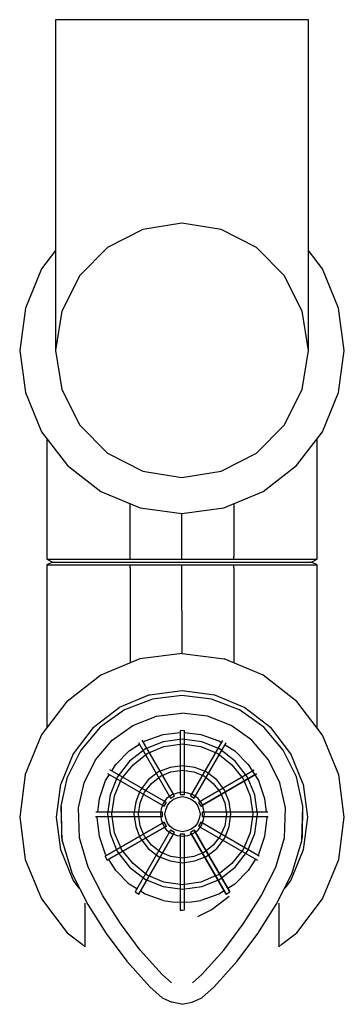
# Model space of a CAD drawing. Extents: x -16 to 16, y -48.5 to 48.5.
import ezdxf

# ---------------------------------------------------------------- set-up
doc = ezdxf.new("R2010")
doc.units = 0
doc.header["$MEASUREMENT"] = 0

msp = doc.modelspace()

# ---------------------------------------------------------------- linework, layer by layer
at = {"linetype": 'Continuous'}
for p, q in [((-12.467595, 48.5), (-12.467595, 47.998809)), ((-11.857395, 48.5), (-12.467595, 48.5)), ((-10.08655, 48.5), (-11.857395, 48.5)), ((-7.328384, 48.5), (-10.08655, 48.5)), ((-3.8529, 48.5), (-7.328384, 48.5)), ((-0.000284, 48.5), (-3.8529, 48.5)), ((3.852321, 48.5), (-0.000284, 48.5)), ((7.327806, 48.5), (3.852321, 48.5)), ((10.085971, 48.5), (7.327806, 48.5)), ((11.856817, 48.5), (10.085971, 48.5)), ((12.467006, 48.5), (11.856817, 48.5)), ((12.467006, 47.998809), (12.467006, 48.5)), ((-12.467595, 47.998809), (-12.467595, 16.711748)), ((12.467006, 16.711748), (12.467006, 47.998809)), ((-0.000294, 28.455038), (-3.8529, 27.841813)), ((3.852321, 27.841813), (-0.000294, 28.455038)), ((-3.8529, 27.841813), (-7.328384, 26.06212)), ((7.327806, 26.06212), (3.852321, 27.841813)), ((-12.467595, 25.756378), (-13.841671, 23.956719)), ((-7.328384, 26.06212), (-10.08655, 23.290188)), ((10.085971, 23.290188), (7.327806, 26.06212)), ((13.841062, 23.956719), (12.467006, 25.756371)), ((-13.841671, 23.956719), (-15.438343, 20.082771)), ((-10.08655, 23.290188), (-11.857395, 19.797358)), ((11.856817, 19.797358), (10.085971, 23.290188)), ((15.437735, 20.082771), (13.841062, 23.956719)), ((-15.438343, 20.082771), (-15.982935, 15.925505)), ((-11.857395, 19.797358), (-12.467595, 15.925515)), ((12.467006, 15.925515), (11.856817, 19.797358)), ((15.982336, 15.925525), (15.437735, 20.082771)), ((-12.467595, 16.711748), (-12.467595, 15.925515)), ((12.467006, 15.925515), (12.467006, 16.711748)), ((-15.982935, 15.925505), (-15.438333, 11.768259)), ((-12.467595, 15.925515), (-11.857395, 12.053682)), ((11.856817, 12.053682), (12.467006, 15.925515)), ((15.437745, 11.768269), (15.982336, 15.925525)), ((-15.438333, 11.768259), (-13.841671, 7.894301)), ((-11.857395, 12.053682), (-10.08655, 8.560842)), ((10.085971, 8.560842), (11.856817, 12.053682)), ((13.841072, 7.894321), (15.437745, 11.768269)), ((-13.841671, 7.894301), (-11.301723, 4.567683)), ((-10.08655, 8.560842), (-7.328384, 5.78892)), ((7.327806, 5.78892), (10.085971, 8.560842)), ((11.301134, 4.567693), (13.841072, 7.894321)), ((-13.323414, 7.21553), (-13.323131, -4.378086)), ((13.322951, -4.377896), (13.322669, 7.215353)), ((-7.328384, 5.78892), (-3.8529, 4.009237)), ((3.852321, 4.009237), (7.327806, 5.78892)), ((-11.301723, 4.567683), (-7.991624, 2.015058)), ((-3.8529, 4.009237), (-0.000294, 3.395992)), ((-0.000294, 3.395992), (3.852321, 4.009237)), ((7.991026, 2.015078), (11.301134, 4.567693)), ((-7.991624, 2.015058), (-4.136915, 0.410427)), ((4.136326, 0.410427), (7.991026, 2.015078)), ((-5.098652, -4.378026), (-5.098779, 0.81083)), ((-4.136915, 0.410427), (-0.000304, -0.136893)), ((-0.000304, -0.136893), (4.136326, 0.410427)), ((5.098248, 0.81086), (5.098383, -4.377966)), ((-0.000145, -4.377986), (-0.000245, -0.136885)), ((-13.323131, -4.378086), (-13.323121, -4.655931)), ((-13.323121, -4.655931), (-12.308991, -4.655921)), ((-13.323121, -4.655931), (-12.770181, -4.933866)), ((-12.308991, -4.655921), (-9.420936, -4.655891)), ((-9.420936, -4.655891), (-5.098642, -4.655871)), ((-5.098642, -4.655871), (-5.098652, -4.378026)), ((-5.098642, -4.655871), (-0.000135, -4.65583)), ((-0.000135, -4.65583), (-0.000145, -4.377986)), ((-0.000135, -4.65583), (5.098383, -4.6558)), ((5.098383, -4.6558), (5.098383, -4.377966)), ((5.098383, -4.6558), (9.420666, -4.65578)), ((9.420666, -4.65578), (12.308781, -4.65575)), ((12.308781, -4.65575), (13.322961, -4.65575)), ((12.770042, -4.933495), (13.322961, -4.65575)), ((13.322961, -4.65575), (13.322951, -4.377896)), ((-12.770181, -4.933866), (-13.323101, -5.21162)), ((-13.323101, -5.21162), (-12.308971, -5.21161)), ((-13.323101, -5.21162), (-13.323091, -5.489465)), ((-13.323091, -5.489465), (-13.322882, -21.291091)), ((-12.770181, -4.933866), (-11.798141, -4.933856)), ((-12.308971, -5.21161), (-9.420916, -5.21159)), ((-11.798141, -4.933856), (-9.029961, -4.933805)), ((-9.420916, -5.21159), (-5.098632, -5.21156)), ((-9.029961, -4.933805), (-4.887047, -4.933735)), ((-5.098632, -5.21156), (-0.000115, -5.21152)), ((-5.098622, -5.489405), (-5.098632, -5.21156)), ((-5.098622, -5.489405), (-5.098493, -14.879102)), ((-4.887047, -4.933735), (-0.000125, -4.933665)), ((-0.000125, -4.933665), (4.886808, -4.933625)), ((-0.000115, -5.21152), (5.098403, -5.2115)), ((-0.000105, -5.489365), (-0.000115, -5.21152)), ((0.000005, -13.930043), (-0.000105, -5.489365)), ((4.886808, -4.933625), (9.029712, -4.933555)), ((5.098403, -5.2115), (9.420676, -5.21147)), ((5.098413, -5.489334), (5.098403, -5.2115)), ((5.098413, -5.489334), (5.098542, -14.87912)), ((9.029712, -4.933555), (11.797961, -4.933505)), ((9.420676, -5.21147), (12.308801, -5.21144)), ((11.797961, -4.933505), (12.770042, -4.933495)), ((12.308801, -5.21144), (13.322981, -5.21143)), ((13.322981, -5.21143), (12.770042, -4.933495)), ((13.322981, -5.489284), (13.322981, -5.21143)), ((13.323199, -21.291666), (13.322981, -5.489284)), ((-4.141154, -14.479488), (-8.000092, -16.090293)), ((0.000005, -13.930053), (-4.141154, -14.479488)), ((0.000005, -13.930053), (4.141164, -14.479488)), ((8.000092, -16.090293), (4.141164, -14.479488)), ((-8.000092, -16.090293), (-11.313811, -18.652631)), ((11.313821, -18.652631), (8.000092, -16.090293)), ((-3.201289, -18.013856), (-6.184484, -19.2591)), ((-3.201289, -18.013856), (0.000045, -17.589115)), ((-0.000234, -18.077165), (-2.924185, -18.441624)), ((2.923727, -18.441634), (-0.000234, -18.077165)), ((0.000045, -17.589115), (3.201289, -18.013856)), ((3.201289, -18.013856), (6.184484, -19.2591)), ((-13.856512, -21.991919), (-11.313811, -18.652631)), ((-8.746205, -21.239917), (-6.184484, -19.2591)), ((-2.924185, -18.441624), (-5.659372, -19.491858)), ((5.658913, -19.491858), (2.923727, -18.441634)), ((6.184484, -19.2591), (8.746205, -21.239927)), ((13.856512, -21.991919), (11.313821, -18.652631)), ((-5.659372, -19.491858), (-8.057063, -21.210067)), ((-4.843282, -21.021423), (-2.50703, -20.124369)), ((-2.50703, -20.124369), (-0.000234, -19.811913)), ((2.506571, -20.124369), (-0.000234, -19.811913)), ((4.842823, -21.021423), (2.506571, -20.124369)), ((8.056604, -21.210067), (5.658913, -19.491858)), ((-8.746205, -21.239917), (-10.71184, -23.82141)), ((-8.057063, -21.210067), (-9.961099, -23.453724)), ((-6.890682, -22.48861), (-4.843282, -21.021423)), ((6.890223, -22.48861), (4.842823, -21.021423)), ((9.96064, -23.453724), (8.056604, -21.210067)), ((10.71184, -23.82141), (8.746205, -21.239927)), ((-15.45487, -25.880592), (-13.856512, -21.991919)), ((-3.625765, -22.530979), (-1.859618, -21.909886)), ((-1.859618, -21.909886), (-0.17545, -21.719189)), ((-0.17545, -21.522813), (-0.00024, -21.502798)), ((-0.17545, -21.522813), (-0.17545, -27.82022)), ((-0.00024, -21.502798), (0.25892, -21.531667)), ((0.25892, -27.82022), (0.25892, -21.531667)), ((0.25892, -21.728694), (1.859149, -21.909886)), ((1.859149, -21.909886), (3.625297, -22.530979)), ((15.45487, -25.880602), (13.856512, -21.991919)), ((-8.522342, -24.41132), (-6.890682, -22.48861)), ((-5.21011, -23.531457), (-4.187049, -22.885417)), ((-4.290374, -22.70645), (-1.12414, -28.19066)), ((-0.7471, -27.97347), (-3.923822, -22.471081)), ((-3.818848, -22.652907), (-3.625765, -22.530979)), ((-1.86953, -22.65115), (-3.60702, -23.34615)), ((-3.43327, -23.78053), (-1.78265, -23.08552)), ((0.04173, -22.39051), (-1.86953, -22.65115)), ((-1.78265, -23.08552), (0.04173, -22.82489)), ((1.95298, -22.65115), (0.04173, -22.39051)), ((0.04173, -22.82489), (1.86611, -23.08552)), ((3.98279, -22.513528), (0.83056, -27.97347)), ((1.20759, -28.19066), (4.346041, -22.754601)), ((1.86611, -23.08552), (3.51674, -23.78053)), ((3.69049, -23.34615), (1.95298, -22.65115)), ((3.625297, -22.530979), (3.879895, -22.691751)), ((4.248091, -22.924258), (5.209651, -23.531457)), ((8.521884, -24.41132), (6.890223, -22.48861)), ((-10.71184, -23.82141), (-11.947459, -26.827553)), ((-9.961099, -23.453724), (-11.27605, -26.09607)), ((-6.53322, -24.86117), (-5.21011, -23.531457)), ((-3.60702, -23.34615), (-5.17078, -24.5624)), ((-4.82327, -24.9099), (-3.43327, -23.78053)), ((3.51674, -23.78053), (4.90674, -24.9099)), ((5.25425, -24.5624), (3.69049, -23.34615)), ((5.209651, -23.531457), (6.532751, -24.86116)), ((11.275591, -26.09607), (9.96064, -23.453724)), ((11.947459, -26.827553), (10.71184, -23.82141)), ((-9.648469, -26.674232), (-8.522342, -24.41132)), ((-6.931691, -25.498499), (-6.53322, -24.86117)), ((-5.17078, -24.5624), (-6.38703, -26.12615)), ((-5.95266, -26.29991), (-4.82327, -24.9099)), ((-1.17453, -25.17053), (-2.3039, -25.60491)), ((0.04173, -24.99677), (-1.17453, -25.17053)), ((1.25798, -25.17053), (0.04173, -24.99677)), ((2.38737, -25.60491), (1.25798, -25.17053)), ((4.90674, -24.9099), (6.03613, -26.29991)), ((6.4705, -26.12615), (5.25425, -24.5624)), ((6.532751, -24.86116), (7.183589, -25.902123)), ((9.64801, -26.674222), (8.521884, -24.41132)), ((-15.45487, -25.880592), (-16, -30.053635)), ((-11.904582, -28.978101), (-11.27605, -26.09607)), ((-7.528729, -26.453422), (-7.161789, -25.866525)), ((-7.333355, -25.767457), (-1.76007, -28.98565)), ((-1.54287, -28.60949), (-7.108613, -25.396361)), ((-6.38703, -26.12615), (-7.08203, -27.86366)), ((-2.3039, -25.60491), (-3.34641, -26.38678)), ((-2.9989, -26.73428), (-2.13015, -26.03928)), ((-2.13015, -26.03928), (-1.08765, -25.60491)), ((-1.08765, -25.60491), (0.04173, -25.43115)), ((0.04173, -25.43115), (1.1711, -25.60491)), ((1.1711, -25.60491), (2.21361, -26.03928)), ((7.120736, -25.437546), (1.62634, -28.60949)), ((1.84352, -28.98565), (7.342423, -25.810402)), ((7.342423, -25.810402), (1.84352, -28.98565)), ((2.21361, -26.03928), (3.08237, -26.73428)), ((3.42986, -26.38678), (2.38737, -25.60491)), ((6.531502, -26.278656), (6.4705, -26.12615)), ((7.183589, -25.902123), (7.52827, -26.453412)), ((11.904123, -28.978101), (11.275591, -26.09607)), ((16, -30.053645), (15.45487, -25.880602)), ((-12.368894, -30.053565), (-11.947459, -26.827553)), ((-10.186278, -29.140243), (-9.648469, -26.674232)), ((-8.146728, -28.228384), (-7.528729, -26.453422)), ((-6.64766, -27.95053), (-5.95266, -26.29991)), ((-3.34641, -26.38678), (-4.12827, -27.42928)), ((-3.6939, -27.60303), (-2.9989, -26.73428)), ((3.08237, -26.73428), (3.77737, -27.60303)), ((4.21174, -27.42928), (3.42986, -26.38678)), ((6.03613, -26.29991), (6.125816, -26.512913)), ((6.125816, -26.512913), (6.73113, -27.95053)), ((7.1655, -27.86366), (6.531503, -26.278658)), ((7.52827, -26.453412), (8.146269, -28.228384)), ((10.18582, -29.140243), (9.64801, -26.674222)), ((11.947459, -26.827553), (12.368894, -30.053565)), ((-7.08203, -27.86366), (-7.34266, -29.77491)), ((-6.90829, -29.77491), (-6.64766, -27.95053)), ((-4.12827, -27.42928), (-4.56266, -28.55865)), ((-4.12827, -28.64553), (-3.6939, -27.60303)), ((-1.00077, -27.86366), (-1.52202, -28.21115)), ((-1.12414, -28.19066), (-0.7471, -27.97347)), ((-0.47951, -27.68991), (-1.00077, -27.86366)), ((-0.82702, -28.29803), (-0.39265, -28.12428)), ((0.04173, -27.60303), (-0.47951, -27.68991)), ((-0.39265, -28.12428), (0.04173, -28.03741)), ((-0.17545, -27.82022), (0.25892, -27.82022)), ((0.56298, -27.68991), (0.04173, -27.60303)), ((0.04173, -28.03741), (0.4761, -28.12428)), ((0.4761, -28.12428), (0.91049, -28.29803)), ((1.08423, -27.86366), (0.56298, -27.68991)), ((0.83056, -27.97347), (1.20759, -28.19066)), ((1.60549, -28.21115), (1.08423, -27.86366)), ((3.77737, -27.60303), (3.866692, -27.817405)), ((3.866692, -27.817405), (4.21174, -28.64553)), ((4.271185, -27.583837), (4.21174, -27.42928)), ((4.64611, -28.55865), (4.271185, -27.583837)), ((6.73113, -27.95053), (6.99174, -29.77491)), ((7.42613, -29.77491), (7.1655, -27.86366)), ((-11.904731, -28.978091), (-11.881422, -31.82987)), ((-11.807835, -32.3855), (-11.904582, -28.978101)), ((-8.295763, -29.55772), (-8.146728, -28.228384)), ((-4.56266, -28.55865), (-4.73641, -29.77491)), ((-4.30202, -29.77491), (-4.12827, -28.64553)), ((-1.86953, -28.73241), (-2.04327, -29.25365)), ((-1.52202, -28.21115), (-1.86953, -28.73241)), ((-1.76007, -28.98565), (-1.54287, -28.60949)), ((-1.6089, -29.34053), (-1.43514, -28.90615)), ((-1.43514, -28.90615), (-1.17453, -28.55865)), ((-1.17453, -28.55865), (-0.82702, -28.29803)), ((0.91049, -28.29803), (1.25798, -28.55865)), ((1.25798, -28.55865), (1.51861, -28.90615)), ((1.51861, -28.90615), (1.69237, -29.34053)), ((1.95298, -28.73241), (1.60549, -28.21115)), ((1.62634, -28.60949), (1.84352, -28.98565)), ((2.006104, -28.891769), (1.95298, -28.73241)), ((2.12674, -29.25365), (2.006104, -28.891769)), ((4.21174, -28.64553), (4.38549, -29.77491)), ((4.81986, -29.77491), (4.64611, -28.55865)), ((8.146269, -28.228384), (8.295304, -29.55772)), ((11.807376, -32.3855), (11.904123, -28.978101)), ((11.880963, -31.82988), (11.904272, -28.978091)), ((-16, -30.053635), (-15.45475, -34.226638)), ((-11.947379, -33.279556), (-12.368894, -30.053565)), ((-10.101949, -32.110161), (-10.186278, -29.140243)), ((-8.515641, -29.99209), (-1.91296, -29.99209)), ((-1.91296, -29.55772), (-8.484167, -29.55772)), ((-8.356228, -30.097047), (-8.344461, -29.99209)), ((-7.34266, -29.77491), (-7.08203, -31.68617)), ((-6.64766, -31.59929), (-6.90829, -29.77491)), ((-4.73641, -29.77491), (-4.56266, -30.99117)), ((-4.12827, -30.90429), (-4.30202, -29.77491)), ((-2.04327, -29.25365), (-2.13015, -29.77491)), ((-2.13015, -29.77491), (-2.04327, -30.29616)), ((-1.91296, -29.99209), (-1.91296, -29.55772)), ((-1.69578, -29.77491), (-1.6089, -29.34053)), ((-1.6089, -30.20929), (-1.69578, -29.77491)), ((1.69237, -29.34053), (1.77923, -29.77491)), ((1.77923, -29.77491), (1.69237, -30.20929)), ((1.99643, -29.55772), (1.99643, -29.99209)), ((8.461002, -29.55772), (1.99643, -29.55772)), ((1.99643, -29.99209), (8.503638, -29.99209)), ((2.21361, -29.77491), (2.12674, -29.25365)), ((2.12674, -30.29616), (2.21361, -29.77491)), ((4.38549, -29.77491), (4.21174, -30.90429)), ((4.64611, -30.99117), (4.81986, -29.77491)), ((6.99174, -29.77491), (6.73113, -31.59929)), ((7.1655, -31.68617), (7.42613, -29.77491)), ((8.344002, -29.99209), (8.355769, -30.097047)), ((10.101491, -32.110161), (10.18582, -29.140243)), ((12.368894, -30.053565), (11.947379, -33.279556)), ((15.45475, -34.226648), (16, -30.053645)), ((-8.146728, -31.96571), (-8.356228, -30.097047)), ((-7.56955, -33.91838), (-1.76007, -30.56417)), ((-1.76007, -30.56417), (-7.56955, -33.91838)), ((-1.54287, -30.94034), (-7.38802, -34.31514)), ((-7.38802, -34.31514), (-1.54287, -30.94034)), ((-4.56266, -30.99117), (-4.187773, -31.965848)), ((-3.78327, -31.7323), (-4.12827, -30.90429)), ((-2.04327, -30.29616), (-1.922651, -30.658039)), ((-1.922651, -30.658039), (-1.86953, -30.81741)), ((-1.86953, -30.81741), (-1.719565, -31.042355)), ((-1.54287, -30.94034), (-1.76007, -30.56417)), ((-1.43514, -30.64366), (-1.6089, -30.20929)), ((-1.17453, -30.99117), (-1.43514, -30.64366)), ((-0.82702, -31.25179), (-1.17453, -30.99117)), ((1.25798, -30.99117), (0.91049, -31.25179)), ((1.51861, -30.64366), (1.25798, -30.99117)), ((1.69237, -30.20929), (1.51861, -30.64366)), ((1.60549, -31.33867), (1.95298, -30.81741)), ((1.84352, -30.56417), (1.62634, -30.94034)), ((1.62634, -30.94034), (7.457384, -34.306997)), ((7.613805, -33.895742), (1.84352, -30.56417)), ((1.95298, -30.81741), (2.12674, -30.29616)), ((4.21174, -30.90429), (3.77737, -31.94679)), ((4.21174, -32.12055), (4.64611, -30.99117)), ((8.355769, -30.097047), (8.146269, -31.96571)), ((-11.881422, -31.82987), (-11.864317, -32.042541)), ((-7.528729, -33.740673), (-8.146728, -31.96571)), ((-7.08203, -31.68617), (-6.448136, -33.270906)), ((-6.042446, -33.036677), (-6.64766, -31.59929)), ((-1.12414, -31.35916), (-4.61704, -37.40903)), ((-4.25226, -37.64746), (-0.7471, -31.57635)), ((-4.187773, -31.965848), (-4.12827, -32.12055)), ((-3.6939, -31.94679), (-3.78327, -31.7323)), ((-3.565037, -32.107871), (-3.6939, -31.94679)), ((-1.719565, -31.042355), (-1.52202, -31.33867)), ((-1.52202, -31.33867), (-1.00077, -31.68617)), ((-0.7471, -31.57635), (-1.12414, -31.35916)), ((-1.00077, -31.68617), (-0.47951, -31.85991)), ((-0.39265, -31.42553), (-0.82702, -31.25179)), ((-0.47951, -31.85991), (0.04173, -31.94679)), ((0.04173, -31.51241), (-0.39265, -31.42553)), ((-0.17545, -31.72961), (-0.17545, -39.2094)), ((0.25892, -31.72961), (-0.17545, -31.72961)), ((0.4761, -31.42553), (0.04173, -31.51241)), ((0.04173, -31.94679), (0.56298, -31.85991)), ((0.25892, -39.20415), (0.25892, -31.72961)), ((0.91049, -31.25179), (0.4761, -31.42553)), ((0.56298, -31.85991), (0.92467, -31.739354)), ((1.20759, -31.35916), (0.83056, -31.57635)), ((0.83056, -31.57635), (4.34339, -37.66074)), ((4.34339, -37.66074), (0.83056, -31.57635)), ((0.92467, -31.739354), (1.08423, -31.68617)), ((1.08423, -31.68617), (1.30963, -31.535906)), ((4.70293, -37.41324), (1.20759, -31.35916)), ((1.20759, -31.35916), (4.70293, -37.41324)), ((1.30963, -31.535906), (1.60549, -31.33867)), ((3.77737, -31.94679), (3.08237, -32.81555)), ((6.73113, -31.59929), (6.03613, -33.24992)), ((6.4705, -33.42367), (7.1655, -31.68617)), ((8.146269, -31.96571), (7.52827, -33.740673)), ((11.863858, -32.042541), (11.880963, -31.82988)), ((-11.864317, -32.042541), (-11.816183, -32.338178)), ((-11.807835, -32.3855), (-10.842447, -35.637161)), ((-9.246204, -34.992543), (-10.101949, -32.110161)), ((-4.12827, -32.12055), (-3.964712, -32.338631)), ((-3.964712, -32.338631), (-3.34641, -33.16305)), ((-2.9989, -32.81555), (-3.565037, -32.107871)), ((-2.13015, -33.51055), (-2.9989, -32.81555)), ((3.08237, -32.81555), (2.375107, -33.381354)), ((3.42986, -33.16305), (4.21174, -32.12055)), ((9.245745, -34.992553), (10.101491, -32.110161)), ((10.841988, -35.637161), (11.807376, -32.3855)), ((11.815725, -32.338178), (11.863858, -32.042541)), ((-10.71168, -36.28568), (-11.947379, -33.279556)), ((-7.56955, -33.91838), (-7.40561, -34.28874)), ((-7.457919, -33.853928), (-7.528729, -33.740673)), ((-6.448135, -33.270908), (-6.38703, -33.42367)), ((-6.38703, -33.42367), (-6.218745, -33.640038)), ((-6.218745, -33.640038), (-5.17078, -34.98743)), ((-5.95266, -33.24992), (-6.042446, -33.036677)), ((-5.821868, -33.410894), (-5.95266, -33.24992)), ((-4.82327, -34.63993), (-5.821865, -33.410898)), ((-3.34641, -33.16305), (-2.3039, -33.94492)), ((-2.3039, -33.94492), (-1.17453, -34.3793)), ((-1.08765, -33.94492), (-2.13015, -33.51055)), ((0.04173, -34.11867), (-1.08765, -33.94492)), ((1.1711, -33.94492), (0.04173, -34.11867)), ((1.998918, -33.600003), (1.1711, -33.94492)), ((2.21361, -33.51055), (1.998918, -33.600003)), ((2.375107, -33.381354), (2.21361, -33.51055)), ((2.232456, -34.004502), (2.38737, -33.94492)), ((2.38737, -33.94492), (2.605869, -33.781045)), ((2.605869, -33.781045), (3.42986, -33.16305)), ((6.03613, -33.24992), (4.90674, -34.63993)), ((5.25425, -34.98743), (6.4705, -33.42367)), ((7.52827, -33.740673), (7.47972, -33.818325)), ((11.947379, -33.279556), (10.71168, -36.28568)), ((-15.45475, -34.226638), (-13.856273, -38.115241)), ((-6.53321, -35.332935), (-7.227503, -34.222462)), ((-3.43327, -35.7693), (-4.82327, -34.63993)), ((-1.17453, -34.3793), (0.04173, -34.55305)), ((0.04173, -34.55305), (1.25798, -34.3793)), ((1.25798, -34.3793), (2.232456, -34.004502)), ((4.90674, -34.63993), (3.678107, -35.63819)), ((7.249306, -34.18686), (6.532761, -35.332935)), ((13.856273, -38.115251), (15.45475, -34.226648)), ((-10.842447, -35.637161), (-9.291595, -38.673837)), ((-7.805822, -37.812898), (-9.246204, -34.992543)), ((-5.21011, -36.662638), (-6.53321, -35.332935)), ((-5.17078, -34.98743), (-3.60702, -36.20368)), ((-1.78265, -36.4643), (-3.43327, -35.7693)), ((3.30326, -35.859186), (1.86611, -36.4643)), ((3.51674, -35.7693), (3.30326, -35.859186)), ((3.678101, -35.638195), (3.51674, -35.7693)), ((3.90725, -36.03509), (5.25425, -34.98743)), ((6.532761, -35.332935), (5.209651, -36.662638)), ((7.805363, -37.812898), (9.245745, -34.992553)), ((9.291136, -38.673837), (10.841988, -35.637161)), ((-10.132559, -37.046171), (-10.71168, -36.28568)), ((-4.459697, -37.136504), (-5.21011, -36.662638)), ((-3.60702, -36.20368), (-1.86953, -36.89867)), ((0.04173, -36.72493), (-1.78265, -36.4643)), ((1.86611, -36.4643), (0.04173, -36.72493)), ((1.95298, -36.89867), (3.537487, -36.26488)), ((3.537487, -36.26488), (3.69049, -36.20368)), ((3.69049, -36.20368), (3.90725, -36.03509)), ((5.209651, -36.662638), (4.520736, -37.097672)), ((10.71168, -36.28568), (10.132559, -37.046171)), ((-6.05251, -40.5509), (-7.805822, -37.812898)), ((-4.61704, -37.40903), (-4.25226, -37.64746)), ((-3.625755, -37.663115), (-4.091498, -37.369011)), ((-1.859608, -38.284199), (-3.625755, -37.663115)), ((-1.86953, -36.89867), (0.04173, -37.1593)), ((0.04173, -37.1593), (1.95298, -36.89867)), ((3.625307, -37.663115), (1.859159, -38.284199)), ((4.15254, -37.330179), (3.625307, -37.663115)), ((4.34339, -37.66074), (4.70293, -37.41324)), ((6.052052, -40.5509), (7.805363, -37.812898)), ((-13.856273, -38.115241), (-11.313492, -41.454489)), ((-9.544402, -42.258523), (-9.551942, -38.544131)), ((-9.291595, -38.673837), (-7.461086, -41.532372)), ((-1.859608, -38.284199), (-0.93233, -38.392414)), ((-0.93233, -38.392414), (-0.000224, -38.439665)), ((-0.000224, -38.439665), (0.931881, -38.392414)), ((0.931881, -38.392414), (1.859159, -38.284199)), ((4.665468, -37.882542), (2.964799, -39.149798)), ((7.460627, -41.532372), (9.291136, -38.673837)), ((9.551942, -38.544131), (9.544402, -42.258523)), ((11.313502, -41.454489), (13.856273, -38.115251)), ((-0.17545, -39.2094), (0.04174, -39.22266)), ((0.04174, -39.22266), (0.25892, -39.20415)), ((2.964799, -39.149798), (1.534381, -39.867309)), ((-4.111721, -43.167164), (-6.05251, -40.5509)), ((4.111262, -43.167164), (6.052052, -40.5509)), ((-11.313492, -41.454489), (-9.846041, -42.589112)), ((-7.461086, -41.532372), (-5.436596, -44.261483)), ((5.436137, -44.261483), (7.460627, -41.532372)), ((9.846041, -42.589112), (11.313502, -41.454489)), ((-9.846041, -42.589112), (-9.543255, -42.823234)), ((-9.543255, -42.823234), (-9.544402, -42.258523)), ((9.544402, -42.258523), (9.543255, -42.823234)), ((9.543255, -42.823234), (9.846041, -42.589112)), ((-1.960922, -45.557126), (-4.111721, -43.167164)), ((1.960463, -45.557126), (4.111262, -43.167164)), ((-5.436596, -44.261483), (-3.166659, -46.783816)), ((3.166201, -46.783816), (5.436137, -44.261483)), ((-1.034791, -46.378411), (-1.960922, -45.557126)), ((1.034332, -46.378421), (1.960463, -45.557126)), ((-1.965909, -47.848635), (-3.166659, -46.783816)), ((1.96545, -47.848645), (3.166201, -46.783816)), ((-1.965909, -47.848635), (-1.017486, -48.288321)), ((-0.000234, -48.5), (-1.017486, -48.288321)), ((-0.000234, -48.5), (1.017028, -48.288331)), ((1.017028, -48.288331), (1.96545, -47.848645))]:
    msp.add_line(p, q, dxfattribs=at)

doc.saveas('drawing.dxf')
